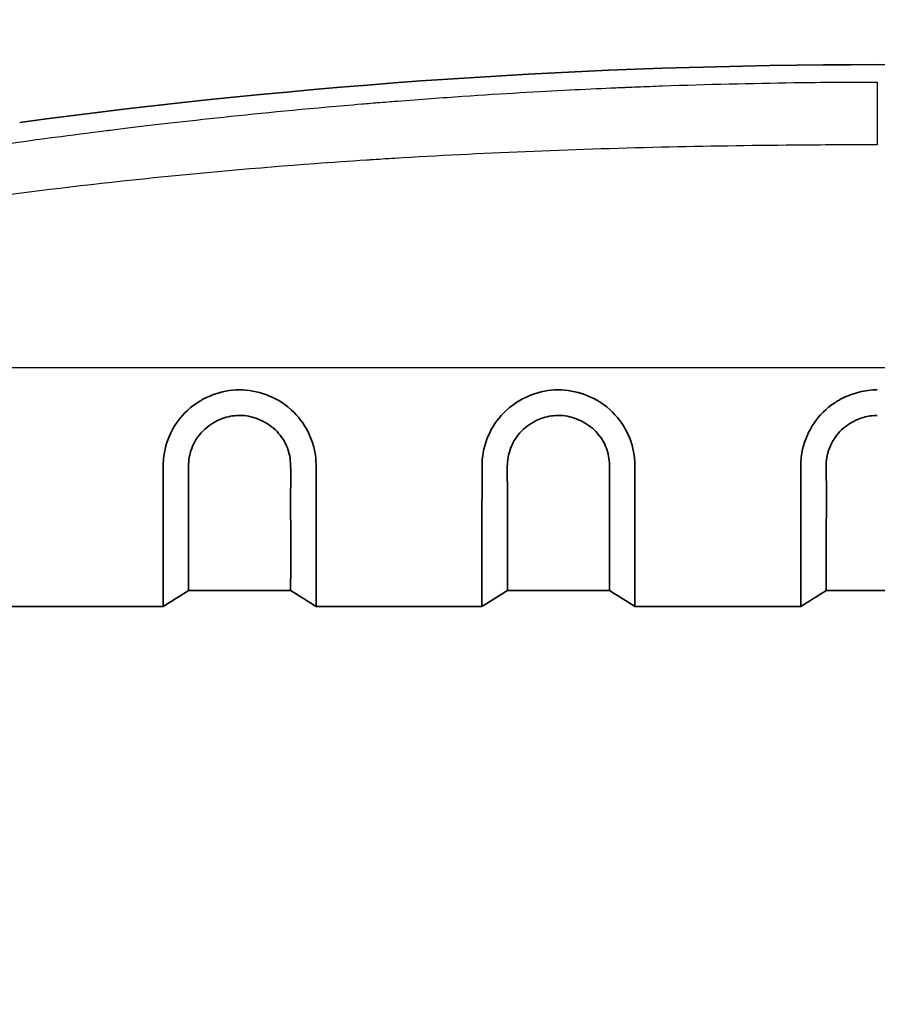
# Model space of a CAD drawing. Units: millimetres. Extents: x 36 to 2783, y 20 to 1284.
# Drawn here: x 1481 to 1515, y 896 to 935 of the extents above; entities that cross this region are included whole.
import ezdxf

# ---------------------------------------------------------------- set-up
doc = ezdxf.new("R2010")
doc.units = ezdxf.units.MM
doc.header["$LTSCALE"] = 2.5
doc.layers.get('Defpoints').update_dxf_attribs({"lineweight": 25})
for name, color, linetype, lineweight in [('Dimension (ISO)', 7, 'Continuous', 18), ('Dimension (ISO) @ 1', 7, 'Continuous', 18), ('Visible (ISO)', 7, 'Continuous', 35), ('Visible Narrow (ISO)', 7, 'Continuous', 25)]:
    doc.layers.add(name, color=color, linetype=linetype, lineweight=lineweight)
doc.styles.add('Note Text (TK)', font='txt')
doc.dimstyles.new('Default - Method 1b (TK)', dxfattribs={"dimscale": 2.5, "dimtxt": 2.5, "dimasz": 2.5, "dimexe": 1, "dimexo": 1.5, "dimgap": 1, "dimtad": 1, "dimtoh": 1, "dimrnd": 1e-08, "dimdsep": 46, "dimtxsty": 'Note Text (TK)', "dimcen": 0.09, "dimdle": 5, "dimclrd": 100, "dimclre": 100, "dimclrt": 7, "dimadec": 1, "dimazin": 1, "dimtfac": 1, "dimtmove": 0, "dimatfit": 3, "dimfxl": 0, "dimtolj": 1, "dimlwd": -1, "dimlwe": -1, "dimarcsym": 0})

# ---------------------------------------------------------------- blocks, each defined once
blk = doc.blocks.new('*D33')
at = {"layer": 'Defpoints', "color": 0, "transparency": 16777216}
for p in [(1675.32, 988.505), (1354.03, 858.505), (1675.32, 858.505)]:
    blk.add_point(p, dxfattribs=at)
at = {"layer": 'Dimension (ISO)', "color": 100, "transparency": 16777216}
for p, q in [((1354.03, 865.255), (1354.03, 993.005)), ((1675.32, 865.255), (1675.32, 993.005)), ((1365.28, 988.505), (1664.07, 988.505))]:
    blk.add_line(p, q, dxfattribs=at)
for points in [[(1365.28, 990.38), (1365.28, 986.63), (1354.03, 988.505)], [(1664.07, 990.38), (1664.07, 986.63), (1675.32, 988.505)]]:
    blk.add_solid(points, dxfattribs=at)
at = {"layer": 'Dimension (ISO)', "color": 7, "transparency": 16777216, "insert": (1504.352, 998.63), "char_height": 11.25, "attachment_point": 4, "style": 'Note Text (TK)'}
blk.add_mtext('\\A1;321', dxfattribs=at)

msp = doc.modelspace()

# ---------------------------------------------------------------- linework, layer by layer
at = {"layer": 'Visible (ISO)'}
for p, q in [((1487.243, 912.371), (1491.307, 912.371)), ((1499.943, 912.371), (1504.007, 912.371)), ((1516.707, 912.371), (1512.643, 912.371)), ((1471.108, 911.734), (1486.227, 911.734)), ((1492.323, 911.734), (1498.927, 911.734)), ((1505.023, 911.734), (1511.627, 911.734))]:
    msp.add_line(p, q, dxfattribs=at)
msp.add_arc((1514.675, 679.324), 254, 82.27049, 97.72951, dxfattribs=at)
for points, knots in [([(1486.227, 911.734), (1486.227, 911.788), (1486.228, 911.942), (1486.228, 912.441), (1486.227, 912.78), (1486.227, 913.863), (1486.228, 914.716), (1486.229, 916.215), (1486.229, 916.746), (1486.229, 917.398), (1486.232, 917.497), (1486.274, 917.959), (1486.369, 918.316), (1486.696, 918.986), (1486.919, 919.29), (1487.533, 919.86), (1487.894, 920.048), (1488.535, 920.289), (1488.897, 920.36), (1489.617, 920.365), (1489.98, 920.297), (1490.623, 920.064), (1490.987, 919.881), (1491.606, 919.319), (1491.832, 919.018), (1492.085, 918.519), (1492.155, 918.342), (1492.232, 918.073), (1492.253, 917.984), (1492.302, 917.722), (1492.317, 917.55), (1492.321, 917.269), (1492.32, 916.852), (1492.321, 915.282), (1492.323, 914.366), (1492.323, 913.081), (1492.323, 912.639), (1492.323, 911.993), (1492.323, 911.796), (1492.323, 911.734)], [-12.3972, -12.3972, -12.3972, -12.3972, -11.093949, -11.093949, -9.812956, -9.812956, -7.818488, -7.818488, -6.825494, -6.825494, -6.653703, -6.653703, -6.053226, -6.053226, -5.468148, -5.468148, -4.749027, -4.749027, -3.951813, -3.951813, -3.154002, -3.154002, -2.433924, -2.433924, -1.847174, -1.847174, -1.542014, -1.542014, -1.393263, -1.393263, -1.101952, -1.101952, -0.918996, -0.918996, -0.552427, -0.552427, -0.278564, -0.278564, -0.000001, -0.000001, -0.000001, -0.000001]), ([(1498.927, 911.734), (1498.927, 911.788), (1498.928, 911.942), (1498.928, 912.441), (1498.927, 912.78), (1498.927, 913.863), (1498.928, 914.716), (1498.929, 916.215), (1498.929, 916.746), (1498.929, 917.398), (1498.932, 917.497), (1498.974, 917.959), (1499.069, 918.316), (1499.396, 918.986), (1499.619, 919.29), (1500.233, 919.86), (1500.594, 920.048), (1501.235, 920.289), (1501.597, 920.36), (1502.317, 920.365), (1502.68, 920.297), (1503.323, 920.064), (1503.687, 919.881), (1504.306, 919.319), (1504.532, 919.018), (1504.785, 918.519), (1504.855, 918.342), (1504.932, 918.073), (1504.953, 917.984), (1505.002, 917.722), (1505.017, 917.55), (1505.021, 917.269), (1505.02, 916.852), (1505.021, 915.282), (1505.023, 914.366), (1505.023, 913.081), (1505.023, 912.639), (1505.023, 911.993), (1505.023, 911.796), (1505.023, 911.734)], [-12.3972, -12.3972, -12.3972, -12.3972, -11.093949, -11.093949, -9.812956, -9.812956, -7.818488, -7.818488, -6.825494, -6.825494, -6.653703, -6.653703, -6.053226, -6.053226, -5.468148, -5.468148, -4.749027, -4.749027, -3.951813, -3.951813, -3.154002, -3.154002, -2.433924, -2.433924, -1.847174, -1.847174, -1.542014, -1.542014, -1.393263, -1.393263, -1.101952, -1.101952, -0.918996, -0.918996, -0.552427, -0.552427, -0.278564, -0.278564, -0.000001, -0.000001, -0.000001, -0.000001]), ([(1511.627, 911.734), (1511.627, 911.778), (1511.628, 911.888), (1511.628, 912.236), (1511.628, 912.47), (1511.627, 913.326), (1511.628, 914.097), (1511.629, 915.71), (1511.629, 916.466), (1511.629, 917.408), (1511.631, 917.604), (1511.74, 918.227), (1511.875, 918.589), (1512.271, 919.226), (1512.525, 919.518), (1512.984, 919.856), (1513.123, 919.941), (1513.483, 920.127), (1513.714, 920.213), (1514.186, 920.331), (1514.431, 920.363), (1514.675, 920.363)], [-2.758427, -2.758427, -2.758427, -2.758427, -2.336762, -2.336762, -1.922028, -1.922028, -1.125228, -1.125228, -0.54824, -0.54824, -0.456484, -0.456484, -0.319296, -0.319296, -0.195637, -0.195637, -0.14674, -0.14674, -0.07331, -0.07331, -0.000001, -0.000001, -0.000001, -0.000001]), ([(1487.243, 912.371), (1487.243, 912.429), (1487.244, 912.602), (1487.243, 913.16), (1487.243, 913.539), (1487.243, 914.325), (1487.243, 914.679), (1487.244, 915.996), (1487.238, 916.857), (1487.229, 917.396), (1487.246, 917.621), (1487.339, 917.966), (1487.383, 918.085), (1487.529, 918.384), (1487.667, 918.596), (1488.085, 918.976), (1488.325, 919.12), (1488.793, 919.294), (1489.02, 919.34), (1489.532, 919.348), (1489.768, 919.283), (1490.175, 919.144), (1490.42, 919.006), (1490.723, 918.746), (1490.811, 918.655), (1491.043, 918.36), (1491.156, 918.14), (1491.264, 917.774), (1491.283, 917.654), (1491.308, 917.397), (1491.308, 917.243), (1491.307, 916.586), (1491.307, 916.109), (1491.307, 914.769), (1491.308, 914.022), (1491.308, 913.154), (1491.307, 912.905), (1491.307, 912.535), (1491.307, 912.417), (1491.307, 912.371)], [-1.425912, -1.425912, -1.425912, -1.425912, -1.403807, -1.403807, -1.382052, -1.382052, -1.367564, -1.367564, -1.332892, -1.332892, -1.290372, -1.290372, -1.267393, -1.267393, -1.2307, -1.2307, -1.197376, -1.197376, -1.16973, -1.16973, -1.134978, -1.134978, -1.074315, -1.074315, -1.045359, -1.045359, -0.988537, -0.988537, -0.954715, -0.954715, -0.903, -0.903, -0.731885, -0.731885, -0.387298, -0.387298, -0.195184, -0.195184, -0.000001, -0.000001, -0.000001, -0.000001]), ([(1499.943, 912.371), (1499.943, 912.429), (1499.944, 912.602), (1499.943, 913.16), (1499.943, 913.539), (1499.943, 914.325), (1499.943, 914.679), (1499.944, 915.996), (1499.938, 916.857), (1499.929, 917.396), (1499.946, 917.621), (1500.039, 917.966), (1500.083, 918.085), (1500.229, 918.384), (1500.367, 918.596), (1500.785, 918.976), (1501.025, 919.12), (1501.493, 919.294), (1501.72, 919.34), (1502.232, 919.348), (1502.468, 919.283), (1502.875, 919.144), (1503.12, 919.006), (1503.423, 918.746), (1503.511, 918.655), (1503.743, 918.36), (1503.856, 918.14), (1503.964, 917.774), (1503.983, 917.654), (1504.008, 917.397), (1504.008, 917.243), (1504.007, 916.586), (1504.007, 916.109), (1504.007, 914.769), (1504.008, 914.022), (1504.008, 913.154), (1504.007, 912.905), (1504.007, 912.535), (1504.007, 912.417), (1504.007, 912.371)], [-1.425912, -1.425912, -1.425912, -1.425912, -1.403807, -1.403807, -1.382052, -1.382052, -1.367564, -1.367564, -1.332892, -1.332892, -1.290372, -1.290372, -1.267393, -1.267393, -1.2307, -1.2307, -1.197376, -1.197376, -1.16973, -1.16973, -1.134978, -1.134978, -1.074315, -1.074315, -1.045359, -1.045359, -0.988537, -0.988537, -0.954715, -0.954715, -0.903, -0.903, -0.731885, -0.731885, -0.387298, -0.387298, -0.195184, -0.195184, -0.000001, -0.000001, -0.000001, -0.000001]), ([(1512.643, 912.371), (1512.643, 912.409), (1512.644, 912.494), (1512.644, 912.756), (1512.644, 912.93), (1512.643, 913.579), (1512.643, 914.175), (1512.644, 915.439), (1512.662, 916.091), (1512.631, 917.193), (1512.613, 917.509), (1512.744, 917.981), (1512.79, 918.102), (1512.905, 918.331), (1512.972, 918.439), (1513.224, 918.766), (1513.425, 918.925), (1513.772, 919.134), (1513.945, 919.21), (1514.302, 919.315), (1514.489, 919.344), (1514.675, 919.344)], [-1.16994, -1.16994, -1.16994, -1.16994, -1.013399, -1.013399, -0.859174, -0.859174, -0.552108, -0.552108, -0.328458, -0.328458, -0.239802, -0.239802, -0.208782, -0.208782, -0.178794, -0.178794, -0.112223, -0.112223, -0.055964, -0.055964, -0.000001, -0.000001, -0.000001, -0.000001]), ([(1487.243, 912.371), (1487.074, 912.265), (1486.904, 912.158), (1486.566, 911.946), (1486.396, 911.84), (1486.227, 911.734)], [-0.1196282, -0.1196282, -0.1196282, -0.1196282, -0.0598324, -0.0598324, -0.000001, -0.000001, -0.000001, -0.000001]), ([(1492.323, 911.734), (1492.154, 911.84), (1491.984, 911.946), (1491.646, 912.158), (1491.476, 912.265), (1491.307, 912.371)], [-0.1196852, -0.1196852, -0.1196852, -0.1196852, -0.0598249, -0.0598249, -0.000001, -0.000001, -0.000001, -0.000001]), ([(1499.943, 912.371), (1499.774, 912.265), (1499.604, 912.158), (1499.266, 911.946), (1499.096, 911.84), (1498.927, 911.734)], [-0.1196282, -0.1196282, -0.1196282, -0.1196282, -0.0598324, -0.0598324, -0.000001, -0.000001, -0.000001, -0.000001]), ([(1505.023, 911.734), (1504.854, 911.84), (1504.684, 911.946), (1504.346, 912.158), (1504.176, 912.265), (1504.007, 912.371)], [-0.1196852, -0.1196852, -0.1196852, -0.1196852, -0.0598249, -0.0598249, -0.000001, -0.000001, -0.000001, -0.000001]), ([(1512.643, 912.371), (1512.474, 912.265), (1512.304, 912.158), (1511.966, 911.946), (1511.796, 911.84), (1511.627, 911.734)], [-0.1196282, -0.1196282, -0.1196282, -0.1196282, -0.0598324, -0.0598324, -0.000001, -0.000001, -0.000001, -0.000001])]:
    msp.add_open_spline(points, degree=3, knots=knots, dxfattribs=at)
at = {"layer": 'Visible Narrow (ISO)'}
msp.add_line((1553.78, 921.238), (1475.571, 921.238), dxfattribs=at)
msp.add_ellipse((1514.675, 930.127), major_axis=(0, 2.54), ratio=0.000012, start_param=0.169129, end_param=1.570797, dxfattribs=at)
for points, knots in [([(1479.959, 930.167), (1481.239, 930.346), (1482.571, 930.523), (1483.954, 930.695), (1484.004, 930.701), (1484.053, 930.707), (1484.103, 930.713), (1484.115, 930.715), (1484.12, 930.715), (1484.128, 930.716), (1486.156, 930.967), (1489.033, 931.303), (1492.766, 931.638), (1493.213, 931.678), (1493.673, 931.718), (1494.145, 931.758), (1494.263, 931.768), (1494.384, 931.778), (1494.504, 931.788), (1494.623, 931.798), (1494.742, 931.808), (1494.86, 931.817), (1495.003, 931.829), (1495.145, 931.84), (1495.286, 931.852), (1495.377, 931.859), (1495.468, 931.866), (1495.559, 931.873), (1496.477, 931.945), (1497.343, 932.008), (1498.157, 932.064), (1499.785, 932.174), (1501.204, 932.255), (1502.412, 932.317), (1503.016, 932.347), (1503.568, 932.373), (1504.067, 932.395), (1504.192, 932.401), (1504.313, 932.406), (1504.432, 932.411), (1504.439, 932.411), (1504.446, 932.412), (1504.454, 932.412), (1504.457, 932.412), (1504.46, 932.412), (1504.466, 932.413), (1504.472, 932.413), (1504.478, 932.413), (1504.484, 932.413), (1504.508, 932.414), (1504.532, 932.415), (1504.556, 932.416), (1504.603, 932.418), (1504.651, 932.42), (1504.699, 932.422), (1504.794, 932.426), (1504.889, 932.43), (1504.984, 932.434), (1505.322, 932.448), (1505.659, 932.46), (1505.993, 932.473), (1506.034, 932.474), (1506.075, 932.476), (1506.115, 932.477), (1507.914, 932.541), (1509.661, 932.583), (1511.355, 932.607), (1512.485, 932.623), (1513.592, 932.63), (1514.675, 932.63)], [0.1540374, 0.1540374, 0.1540374, 0.1540374, 0.2465645, 0.2465645, 0.2465645, 0.2498691, 0.2498691, 0.2498691, 0.2506952, 0.2506952, 0.2506952, 0.4712734, 0.4712734, 0.4712734, 0.4977097, 0.4977097, 0.4977097, 0.5043188, 0.5043188, 0.5043188, 0.5109279, 0.5109279, 0.5109279, 0.5189423, 0.5189423, 0.5189423, 0.524146, 0.524146, 0.524146, 0.5770187, 0.5770187, 0.5770187, 0.682764, 0.682764, 0.682764, 0.7356367, 0.7356367, 0.7356367, 0.7488548, 0.7488548, 0.7488548, 0.749681, 0.749681, 0.749681, 0.750094, 0.750094, 0.750094, 0.7505071, 0.7505071, 0.7505071, 0.7521594, 0.7521594, 0.7521594, 0.7554639, 0.7554639, 0.7554639, 0.762073, 0.762073, 0.762073, 0.7856518, 0.7856518, 0.7856518, 0.7885093, 0.7885093, 0.7885093, 0.9153653, 0.9153653, 0.9153653, 1, 1, 1, 1]), ([(1514.675, 930.127), (1513.568, 930.128), (1512.472, 930.122), (1511.388, 930.113), (1509.586, 930.098), (1507.816, 930.07), (1506.077, 930.029), (1502.396, 929.942), (1498.856, 929.795), (1495.46, 929.588), (1495.128, 929.568), (1494.798, 929.547), (1494.469, 929.525), (1494.426, 929.523), (1494.373, 929.519), (1494.325, 929.516), (1493.639, 929.471), (1492.958, 929.424), (1492.28, 929.374), (1487.633, 929.03), (1483.16, 928.564), (1478.862, 927.972)], [0, 0, 0, 0, 0.076553, 0.076553, 0.076553, 0.2037711, 0.2037711, 0.2037711, 0.473172, 0.473172, 0.473172, 0.4994816, 0.4994816, 0.4994816, 0.5029263, 0.5029263, 0.5029263, 0.5511521, 0.5511521, 0.5511521, 0.8818399, 0.8818399, 0.8818399, 0.8818399])]:
    msp.add_open_spline(points, degree=3, knots=knots, dxfattribs=at)

# ---------------------------------------------------------------- dimensions: what is measured, and where the dimension line sits
at = {"layer": 'Dimension (ISO) @ 1', "color": 100, "true_color": 0x00ff3f}
dim = msp.add_linear_dim(base=(1675.32, 988.505), p1=(1354.03, 858.505), p2=(1675.32, 858.505), angle=180, dimstyle='Default - Method 1b (TK)', override={"dimscale": 1, "dimtxt": 11.25, "dimasz": 11.25, "dimexe": 4.5, "dimexo": 6.75, "dimgap": 4.5, "dimtoh": 0, "dimdec": 0, "dimcen": 0.405, "dimtol": 0, "dimlim": 0, "dimtp": 0, "dimtm": 0, "dimtdec": 2, "dimtix": 0, "dimtofl": 0, "dimtmove": 0, "dimatfit": 1}, dxfattribs=at)
dim.commit()
dim.dimension.update_dxf_attribs({"geometry": '*D33', "text_midpoint": (1514.675, 988.505), "dimtype": 160})

doc.saveas('drawing.dxf')
